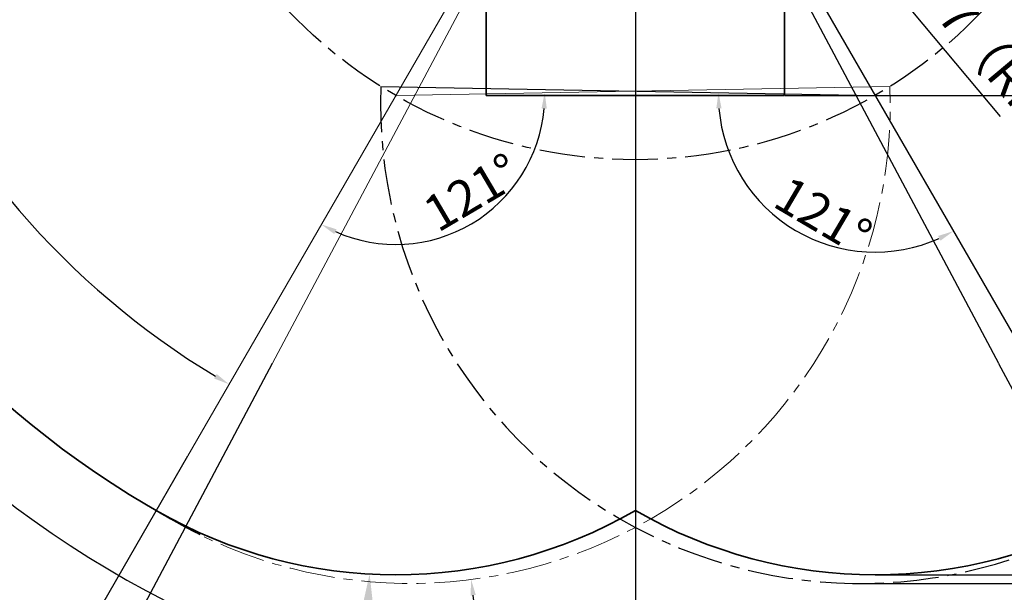
# Model space of a CAD drawing. Units: millimetres. Extents: x 368 to 1174, y 321 to 891.
# Drawn here: x 897 to 999, y 444 to 503 of the extents above; entities that cross this region are included whole.
import ezdxf

# ---------------------------------------------------------------- set-up
doc = ezdxf.new("R2010")
doc.units = ezdxf.units.MM
doc.linetypes.add('CENTER', pattern=[10.16, 6.35, -1.27, 1.27, -1.27])
doc.layers.add('粗实线_', color=7, linetype='Continuous', lineweight=35)
doc.layers.add('细实线_', color=7, linetype='Continuous')
doc.layers.add('细点画线_', color=7, linetype='CENTER')
doc.styles.add('SLDTEXTSTYLE0', font='TXT', dxfattribs={"width": 0.7})
doc.dimstyles.new('SLDDIMSTYLE0', dxfattribs={"dimtxt": 5, "dimasz": 5, "dimexe": 0, "dimexo": 0.0625, "dimgap": 1.25, "dimtad": 1, "dimlfac": 5, "dimrnd": 1e-09, "dimzin": 12, "dimdsep": 46, "dimtxsty": 'SLDTEXTSTYLE0', "dimsah": 1, "dimcen": 0.09, "dimadec": 0, "dimazin": 3, "dimtfac": 1, "dimtdec": 3, "dimtofl": 0, "dimtmove": 0, "dimatfit": 3, "dimfxl": 1, "dimfrac": 2, "dimtolj": 1, "dimtzin": 12, "dimarcsym": 0})
doc.dimstyles.new('SLDDIMSTYLE1', dxfattribs={"dimtxt": 5, "dimasz": 2.2, "dimexe": 0, "dimexo": 0.0625, "dimgap": 1.25, "dimtad": 1, "dimlfac": 10, "dimrnd": 1e-09, "dimzin": 12, "dimdsep": 46, "dimtxsty": 'SLDTEXTSTYLE0', "dimsah": 1, "dimcen": 0.09, "dimadec": 0, "dimazin": 3, "dimtfac": 1, "dimtdec": 3, "dimtmove": 0, "dimatfit": 0, "dimfxl": 1, "dimfrac": 2, "dimtolj": 1, "dimtzin": 12, "dimarcsym": 0})
doc.dimstyles.new('SLDDIMSTYLE2', dxfattribs={"dimtxt": 5, "dimasz": 2.2, "dimexe": 0, "dimexo": 0.0625, "dimgap": 1.25, "dimtad": 0, "dimtih": 1, "dimtoh": 1, "dimlfac": 5, "dimrnd": 1e-09, "dimzin": 12, "dimdsep": 46, "dimtxsty": 'SLDTEXTSTYLE0', "dimsah": 1, "dimcen": 0, "dimadec": 0, "dimazin": 3, "dimtfac": 1, "dimtdec": 3, "dimtmove": 0, "dimatfit": 3, "dimfxl": 1, "dimfrac": 2, "dimtolj": 1, "dimtzin": 12, "dimarcsym": 0})
doc.dimstyles.new('SLDDIMSTYLE4', dxfattribs={"dimtxt": 5, "dimasz": 2.2, "dimexe": 0, "dimexo": 0.0625, "dimgap": 1.25, "dimtad": 1, "dimdec": 1, "dimlfac": 10, "dimrnd": 1e-09, "dimzin": 12, "dimdsep": 46, "dimtxsty": 'SLDTEXTSTYLE0', "dimsah": 1, "dimcen": 0.09, "dimadec": 0, "dimazin": 3, "dimtfac": 1, "dimtdec": 3, "dimtmove": 0, "dimatfit": 0, "dimfxl": 1, "dimfrac": 2, "dimtolj": 1, "dimtzin": 12, "dimarcsym": 0})

# ---------------------------------------------------------------- blocks, each defined once
blk = doc.blocks.new('*D211')
at = {"layer": 'Defpoints', "color": 0}
for p in [(170.16, 160.07), (170.16, 160.07), (220.65, 65.11), (232.43, 52.21), (248.05, 21.45)]:
    blk.add_point(p, dxfattribs=at)
at = {"layer": '细实线_', "color": 0, "lineweight": -2}
for p, q in [((220.68, 65.05), (244.81, 19.67)), ((232.46, 52.15), (249.66, 22.36))]:
    blk.add_line(p, q, dxfattribs=at)
blk.add_arc((170.16, 160.07), 159.01, 298.7927, 299.2073, dxfattribs=at)
at = {"layer": '细实线_', "color": 0}
for points in [[(247.93, 20.96), (247.57, 21.6), (249.66, 22.36)], [(246.57, 21.04), (246.92, 20.4), (244.81, 19.67)]]:
    blk.add_solid(points, dxfattribs=at)
at = {"layer": '细实线_', "color": 0, "insert": (238.55, 20.16), "char_height": 5, "attachment_point": 1, "style": 'SLDTEXTSTYLE0'}
blk.add_mtext('\\A1;2%%d', dxfattribs=at)
blk = doc.blocks.new('*D212')
at = {"layer": 'Defpoints', "color": 0}
for p in [(170.16, 160.07), (190.13, 136.2)]:
    blk.add_point(p, dxfattribs=at)
at = {"layer": '细实线_', "color": 0, "lineweight": -2}
for p, q in [((170.07, 160.07), (170.25, 160.07)), ((170.16, 159.98), (170.16, 160.16)), ((220.92, 99.41), (191.55, 134.51))]:
    blk.add_line(p, q, dxfattribs=at)
at = {"layer": '细实线_', "color": 0}
blk.add_solid([(191.83, 134.75), (191.27, 134.28), (190.13, 136.2)], dxfattribs=at)
at = {"layer": '细实线_', "color": 0, "insert": (208.14, 125.56), "char_height": 5, "attachment_point": 1, "rotation": 309.9274, "style": 'SLDTEXTSTYLE0'}
blk.add_mtext('\\A1;R187（Rh）', dxfattribs=at)
blk = doc.blocks.new('*D215')
at = {"layer": 'Defpoints', "color": 0}
for p in [(170.16, 160.07), (170.16, 160.07), (119.67, 65.11), (107.88, 52.21), (93.71, 20.24)]:
    blk.add_point(p, dxfattribs=at)
at = {"layer": '细实线_', "color": 0, "lineweight": -2}
for p, q in [((119.64, 65.05), (95.34, 19.36)), ((107.85, 52.15), (90.48, 22.06))]:
    blk.add_line(p, q, dxfattribs=at)
blk.add_arc((170.16, 160.07), 159.36, 240.791, 241.209, dxfattribs=at)
at = {"layer": '细实线_', "color": 0}
for points in [[(92.57, 21.29), (92.21, 20.65), (90.48, 22.06)], [(93.23, 20.08), (93.58, 20.73), (95.34, 19.36)]]:
    blk.add_solid(points, dxfattribs=at)
at = {"layer": '细实线_', "color": 0, "insert": (87.41, 24.98), "char_height": 5, "attachment_point": 1, "style": 'SLDTEXTSTYLE0'}
blk.add_mtext('\\A1;2%%d', dxfattribs=at)
blk = doc.blocks.new('*D216')
at = {"layer": 'Defpoints', "color": 0}
for p in [(170.16, 308.22), (170.16, 226.73), (170.16, 160.07), (58.82, 140.44), (107.88, 52.21)]:
    blk.add_point(p, dxfattribs=at)
at = {"layer": '细实线_', "color": 0, "lineweight": -2}
for start, end in [(91.1149, 163.023), (166.9589, 238.8851)]:
    blk.add_arc((170.16, 160.07), 113.06, start, end, dxfattribs=at)
at = {"layer": '细实线_', "color": 0}
for points in [[(167.96, 272.74), (167.95, 273.47), (170.16, 273.13)], [(111.55, 62.96), (111.92, 63.59), (113.63, 62.16)]]:
    blk.add_solid(points, dxfattribs=at)
at = {"layer": '细实线_', "color": 0, "insert": (55.99, 191.83), "char_height": 5, "attachment_point": 1, "style": 'SLDTEXTSTYLE0'}
blk.add_mtext('\\A1;150%%d', dxfattribs=at)
blk = doc.blocks.new('*D217')
at = {"layer": 'Defpoints', "color": 0}
for p in [(170.16, 160.07), (203.49, 35.67), (370.09, 35.67)]:
    blk.add_point(p, dxfattribs=at)
at = {"layer": '细实线_', "color": 0, "lineweight": -2}
for p, q in [((170.22, 160.07), (370.09, 160.07)), ((370.09, 155.07), (370.09, 40.67)), ((203.55, 35.67), (370.09, 35.67))]:
    blk.add_line(p, q, dxfattribs=at)
at = {"layer": '细实线_', "color": 0}
for points in [[(370.92, 155.07), (369.26, 155.07), (370.09, 160.07)], [(369.26, 40.67), (370.92, 40.67), (370.09, 35.67)]]:
    blk.add_solid(points, dxfattribs=at)
at = {"layer": '细实线_', "color": 0, "insert": (363.84, 97.87), "char_height": 5, "attachment_point": 2, "rotation": 90, "style": 'SLDTEXTSTYLE0'}
blk.add_mtext('\\A1;746', dxfattribs=at)
blk = doc.blocks.new('*D219')
at = {"layer": 'Defpoints', "color": 0}
for p in [(136.82, 102.33), (133.18, 35.77)]:
    blk.add_point(p, dxfattribs=at)
at = {"layer": '细实线_', "color": 0, "lineweight": -2}
for p, q in [((136.73, 102.33), (136.91, 102.33)), ((136.82, 102.24), (136.82, 102.42)), ((131.28, 0.97), (132.91, 30.77))]:
    blk.add_line(p, q, dxfattribs=at)
at = {"layer": '细实线_', "color": 0}
blk.add_solid([(133.74, 30.73), (132.08, 30.82), (133.18, 35.77)], dxfattribs=at)
at = {"layer": '细实线_', "color": 0, "insert": (125.11, 2.56), "char_height": 5, "attachment_point": 1, "rotation": 86.8679, "style": 'SLDTEXTSTYLE0'}
blk.add_mtext('\\A1;R400', dxfattribs=at)
blk = doc.blocks.new('*D220')
at = {"layer": 'Defpoints', "color": 0}
for p in [(170.16, 160.07), (134.75, 103.58), (203.49, 102.33), (186.63, 88.53), (232.43, 52.21)]:
    blk.add_point(p, dxfattribs=at)
at = {"layer": '细实线_', "color": 0, "lineweight": -2}
blk.add_arc((203.49, 102.33), 21.79, 184.7472, 294.2125, dxfattribs=at)
at = {"layer": '细实线_', "color": 0}
for points in [[(182.14, 100.54), (181.41, 100.52), (181.71, 102.73)], [(212.59, 82.13), (212.26, 82.79), (214.39, 83.46)]]:
    blk.add_solid(points, dxfattribs=at)
at = {"layer": '细实线_', "color": 0, "insert": (191.58, 91.32), "char_height": 5, "attachment_point": 1, "rotation": 329.4799, "style": 'SLDTEXTSTYLE0'}
blk.add_mtext('\\A1;121%%d', dxfattribs=at)
blk = doc.blocks.new('*D221')
at = {"layer": 'Defpoints', "color": 0}
for p in [(170.16, 160.07), (205.56, 103.58), (136.82, 102.33), (140.55, 81.95), (107.88, 52.21)]:
    blk.add_point(p, dxfattribs=at)
at = {"layer": '细实线_', "color": 0, "lineweight": -2}
blk.add_arc((136.82, 102.33), 20.72, 246.0852, 354.9551, dxfattribs=at)
at = {"layer": '细实线_', "color": 0}
for points in [[(157.83, 100.5), (157.1, 100.52), (157.54, 102.71)], [(128.59, 83.71), (128.26, 83.06), (126.46, 84.39)]]:
    blk.add_solid(points, dxfattribs=at)
at = {"layer": '细实线_', "color": 0, "insert": (140.15, 87.49), "char_height": 5, "attachment_point": 1, "rotation": 30.5201, "style": 'SLDTEXTSTYLE0'}
blk.add_mtext('\\A1;121%%d', dxfattribs=at)
blk = doc.blocks.new('*D222')
at = {"layer": 'Defpoints', "color": 0}
for p in [(170.16, 160.07), (201.46, 34.46), (383.74, 34.46)]:
    blk.add_point(p, dxfattribs=at)
at = {"layer": '细实线_', "color": 0, "lineweight": -2}
for p, q in [((170.22, 160.07), (383.74, 160.07)), ((383.74, 155.07), (383.74, 39.46)), ((201.52, 34.46), (383.74, 34.46))]:
    blk.add_line(p, q, dxfattribs=at)
at = {"layer": '细实线_', "color": 0}
for points in [[(384.57, 155.07), (382.91, 155.07), (383.74, 160.07)], [(382.91, 39.46), (384.57, 39.46), (383.74, 34.46)]]:
    blk.add_solid(points, dxfattribs=at)
at = {"layer": '细实线_', "color": 0, "insert": (377.49, 97.26), "char_height": 5, "attachment_point": 2, "rotation": 90, "style": 'SLDTEXTSTYLE0'}
blk.add_mtext('\\A1;754', dxfattribs=at)
blk = doc.blocks.new('*D223')
at = {"layer": 'Defpoints', "color": 0}
for p in [(138.86, 101.2), (147.31, 34.99)]:
    blk.add_point(p, dxfattribs=at)
at = {"layer": '细实线_', "color": 0, "lineweight": -2}
for p, q in [((138.77, 101.2), (138.95, 101.2)), ((138.86, 101.11), (138.86, 101.29)), ((151.77, 0), (147.59, 32.81))]:
    blk.add_line(p, q, dxfattribs=at)
at = {"layer": '细实线_', "color": 0}
blk.add_solid([(147.95, 32.86), (147.22, 32.76), (147.31, 34.99)], dxfattribs=at)
at = {"layer": '细实线_', "color": 0, "insert": (156.34, 13.6), "char_height": 5, "attachment_point": 1, "rotation": 277.2707, "style": 'SLDTEXTSTYLE0'}
blk.add_mtext('\\A1;R400', dxfattribs=at)
blk = doc.blocks.new('*D225')
at = {"layer": 'Defpoints', "color": 0}
for p in [(170.16, 160.07), (190.91, 102.33), (354.42, 102.33)]:
    blk.add_point(p, dxfattribs=at)
at = {"layer": '细实线_', "color": 0, "lineweight": -2}
for p, q in [((170.22, 160.07), (354.42, 160.07)), ((354.42, 155.07), (354.42, 107.33)), ((190.97, 102.33), (354.42, 102.33))]:
    blk.add_line(p, q, dxfattribs=at)
at = {"layer": '细实线_', "color": 0}
for points in [[(355.26, 155.07), (353.59, 155.07), (354.42, 160.07)], [(353.59, 107.33), (355.26, 107.33), (354.42, 102.33)]]:
    blk.add_solid(points, dxfattribs=at)
at = {"layer": '细实线_', "color": 0, "insert": (348.17, 131.2), "char_height": 5, "attachment_point": 2, "rotation": 90, "style": 'SLDTEXTSTYLE0'}
blk.add_mtext('\\A1;346', dxfattribs=at)
blk = doc.blocks.new('zw$342A')
at = {"layer": '粗实线_'}
for p, q in [((190.9074, 130.0836), (190.9074, 102.3327)), ((190.9074, 102.3327), (149.4074, 102.3327))]:
    blk.add_line(p, q, dxfattribs=at)
for centre, radius, start, end in [((170.1574, 160.0677), 133.3333, 300, 243), ((203.4908, 102.3327), 66.6667, 240, 300)]:
    blk.add_arc(centre, radius, start, end, dxfattribs=at)
at = {"layer": '细实线_', "color": 7, "linetype": 'Continuous', "lineweight": 18}
for p, q in [((170.1574, 160.0677), (107.8833, 52.2057)), ((170.1574, 160.0677), (119.6674, 65.1097)), ((205.5649, 103.5809), (136.8241, 102.3327))]:
    blk.add_line(p, q, dxfattribs=at)
at = {"layer": '细实线_'}
for p, q in [((170.1574, 160.0677), (220.6475, 65.1097)), ((170.1574, 160.0677), (232.4316, 52.2057)), ((170.1574, 160.0677), (170.1574, 11.5755)), ((134.75, 103.5809), (203.4908, 102.3327))]:
    blk.add_line(p, q, dxfattribs=at)
at = {"layer": '细实线_', "color": 7, "linetype": 'Continuous', "lineweight": 35}
blk.add_line((149.4074, 130.0836), (149.4074, 102.3327), dxfattribs=at)
at = {"layer": '细实线_'}
for centre, radius, start, end in [((170.1574, 160.0677), 143.7484, 297, 243), ((203.4908, 102.3327), 66.6667, 240, 300)]:
    blk.add_arc(centre, radius, start, end, dxfattribs=at)
at = {"layer": '细实线_', "color": 7, "linetype": 'CENTER', "lineweight": 18}
blk.add_arc((138.8593, 101.2045), 66.7478, 238.002433, 2.040286, dxfattribs=at)
at = {"layer": '细实线_', "color": 7, "linetype": 'Continuous', "lineweight": 35}
blk.add_arc((136.8241, 102.3327), 66.6667, 240, 300, dxfattribs=at)
at = {"layer": '细实线_'}
blk.add_point((203.4908, 102.3327), dxfattribs=at)
at = {"layer": '细点画线_'}
blk.add_circle((170.1574, 160.0677), 66.6667, dxfattribs=at)
blk.add_arc((201.4555, 101.2045), 66.7478, 177.959714, 301.997567, dxfattribs=at)
at = {"layer": '细实线_'}
for base, line1, line2, dimstyle, picture, middle in [((58.8177, 140.4355), ((170.1574, 226.7344), (170.1574, 308.2152)), ((107.8833, 52.2057), (170.1574, 160.0677)), 'SLDDIMSTYLE2', '*D216', (60.9524, 189.3291)), ((93.7097, 20.2401), ((107.8833, 52.2057), (170.1574, 160.0677)), ((119.6674, 65.1097), (170.1574, 160.0677)), 'SLDDIMSTYLE2', '*D215', (89.7408, 22.4844)), ((140.5462, 81.9456), ((170.1574, 160.0677), (107.8833, 52.2057)), ((205.5649, 103.5809), (136.8241, 102.3327)), 'SLDDIMSTYLE4', '*D221', (147.3486, 84.4799)), ((186.6309, 88.5299), ((134.75, 103.5809), (203.4908, 102.3327)), ((170.1574, 160.0677), (232.4316, 52.2057)), 'SLDDIMSTYLE4', '*D220', (192.4253, 83.5623)), ((248.0536, 21.4474), ((220.6475, 65.1097), (170.1574, 160.0677)), ((232.4316, 52.2057), (170.1574, 160.0677)), 'SLDDIMSTYLE2', '*D211', (240.8855, 17.6565))]:
    dim = blk.add_angular_dim_2l(base=base, line1=line1, line2=line2, dimstyle=dimstyle, dxfattribs=at)
    dim.commit()
    dim.dimension.update_dxf_attribs({"geometry": picture, "text_midpoint": middle, "dimtype": 162})
dim = blk.add_radius_dim(center=(170.1574, 160.0677), mpoint=(190.1346, 136.1984), text='<>（Rh）', dimstyle='SLDDIMSTYLE1', override={"dimlfac": 6, "dimrnd": 1, "dimtofl": 0}, dxfattribs=at)
dim.commit()
dim.dimension.update_dxf_attribs({"geometry": '*D212', "text_midpoint": (232.3876, 128.2473), "dimtype": 164})
for base, p2, override, picture, middle in [((370.0914, 35.666), (203.4908, 35.666), {"dimlfac": 6, "dimrnd": 1, "dimtxsty": 'SLDTEXTSTYLE0'}, '*D217', (370.0914, 97.8668)), ((383.7407, 34.4567), (201.4555, 34.4567), {"dimlfac": 6, "dimrnd": 1, "dimtxsty": 'SLDTEXTSTYLE0'}, '*D222', (383.7407, 97.2622)), ((354.4232, 102.3327), (190.9074, 102.3327), {"dimlfac": 6, "dimrnd": 1}, '*D225', (354.4232, 131.2002))]:
    dim = blk.add_linear_dim(base=base, p1=(170.1574, 160.0677), p2=p2, angle=90, dimstyle='SLDDIMSTYLE0', override=override, dxfattribs=at)
    dim.commit()
    dim.dimension.update_dxf_attribs({"geometry": picture, "text_midpoint": middle, "dimtype": 160})
for center, mpoint, dimstyle, picture, middle in [((136.8241, 102.3327), (133.1816, 35.7656), 'SLDDIMSTYLE0', '*D219', (118.1449, 8.7819)), ((138.8593, 101.2045), (147.3068, 34.9934), 'SLDDIMSTYLE1', '*D223', (164.635, 8.7819))]:
    dim = blk.add_radius_dim(center=center, mpoint=mpoint, dimstyle=dimstyle, override={"dimlfac": 6, "dimrnd": 5, "dimtofl": 0}, dxfattribs=at)
    dim.commit()
    dim.dimension.update_dxf_attribs({"geometry": picture, "text_midpoint": middle, "dimtype": 164})

msp = doc.modelspace()

# ---------------------------------------------------------------- block references
at = {"xscale": 0.7500000000000001, "yscale": 0.7500000000000001, "zscale": 0.7500000000000001}
msp.add_blockref('zw$342A', (833.15334593, 418.82378156), dxfattribs=at)

doc.saveas('drawing.dxf')
